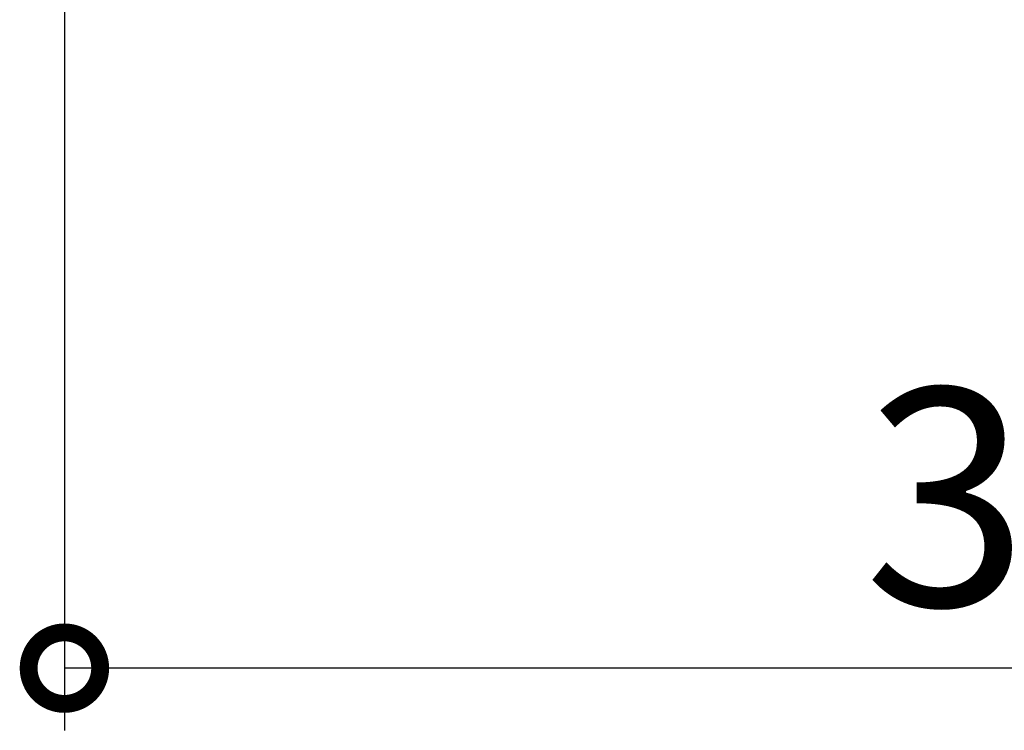
# Model space of a CAD drawing. Units: inches. Extents: x 40440 to 41288, y 13219 to 13807.
# Drawn here: x 41231 to 41247, y 13272 to 13283 of the extents above; entities that cross this region are included whole.
import ezdxf

# ---------------------------------------------------------------- set-up
doc = ezdxf.new("R2010")
doc.units = ezdxf.units.IN
doc.header["$MEASUREMENT"] = 0
doc.layers.add('10-寸法', color=3, linetype='Continuous')
doc.styles.add('STD', font='TXT.shx', dxfattribs={"bigfont": 'bigfont.shx'})
doc.dimstyles.new('1：1', dxfattribs={"dimtxt": 3.5, "dimasz": 2.3, "dimexe": 1, "dimexo": 1, "dimgap": 1, "dimtad": 3, "dimdsep": 46, "dimtxsty": 'STD', "dimblk1": 'ARRI', "dimblk2": 'ARRI', "dimsah": 1, "dimcen": 0, "dimclrd": 3, "dimclre": 3, "dimclrt": 4, "dimadec": 0, "dimazin": 0, "dimtfac": 0.7, "dimtmove": 0, "dimatfit": 0, "dimldrblk": 'ARRI', "dimfxl": 1, "dimtvp": 1, "dimtolj": 1, "dimtzin": 0, "dimarcsym": 0})

# ---------------------------------------------------------------- blocks, each defined once
blk = doc.blocks.new('_DotSmall')
at = {"color": 0, "linetype": 'ByBlock', "const_width": 0.5}
blk.add_lwpolyline([(-0.0625, 0, 1), (0.0625, 0, 1)], format="xyb", close=True, dxfattribs=at)
blk = doc.blocks.new('*D180')
at = {"layer": '10-寸法', "color": 3, "lineweight": -2, "transparency": 16777216}
for p, q in [((41231.442, 13288.257), (41231.442, 13271.659)), ((41262.442, 13288.257), (41262.442, 13271.659)), ((41262.442, 13272.659), (41231.442, 13272.659))]:
    blk.add_line(p, q, dxfattribs=at)
at = {"layer": 'Defpoints', "color": 0, "transparency": 16777216}
for p in [(41231.442, 13289.257), (41262.442, 13289.257), (41231.442, 13272.659)]:
    blk.add_point(p, dxfattribs=at)
at = {"layer": '10-寸法', "color": 3, "lineweight": -2, "transparency": 16777216, "xscale": 2.3, "yscale": 2.3, "zscale": 2.3, "rotation": 180}
blk.add_blockref('_DotSmall', (41231.442, 13272.659), dxfattribs=at)
at = {"layer": '10-寸法', "color": 3, "lineweight": -2, "transparency": 16777216, "xscale": 2.3, "yscale": 2.3, "zscale": 2.3}
blk.add_blockref('_DotSmall', (41262.442, 13272.659), dxfattribs=at)
at = {"layer": '10-寸法', "color": 4, "transparency": 16777216, "insert": (41246.942, 13275.409), "char_height": 3.5, "attachment_point": 5, "style": 'STD'}
blk.add_mtext('\\A1;31', dxfattribs=at)
blk = doc.blocks.new('ARRI')
at = {"color": 0, "linetype": 'ByBlock'}
for p, q in [((0, 0), (-1, 0.2126)), ((-1, -0.2126), (0, 0)), ((0, 0), (-1, 0))]:
    blk.add_line(p, q, dxfattribs=at)

msp = doc.modelspace()

# ---------------------------------------------------------------- dimensions: what is measured, and where the dimension line sits
at = {"layer": '10-寸法'}
dim = msp.add_linear_dim(base=(41231.442, 13272.659), p1=(41262.442, 13289.257), p2=(41231.442, 13289.257), dimstyle='1：1', override={"dimscale": 0, "dimblk1": 'DotSmall', "dimblk2": 'DotSmall', "dimtix": 0, "dimtofl": 1, "dimtmove": 0, "dimatfit": 0}, dxfattribs=at)
dim.commit()
dim.dimension.update_dxf_attribs({"geometry": '*D180', "text_midpoint": (41246.942, 13275.409)})

doc.saveas('drawing.dxf')
